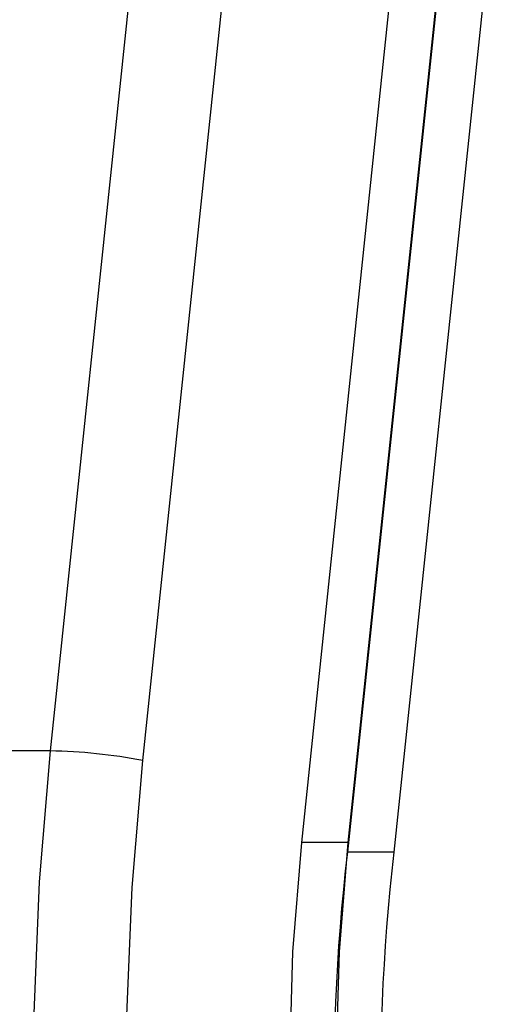
# Model space of a CAD drawing. Units: millimetres. Extents: x 18753 to 26026, y 36041 to 43718.
# Drawn here: x 20673 to 20695, y 40256 to 40300 of the extents above; entities that cross this region are included whole.
import ezdxf

# ---------------------------------------------------------------- set-up
doc = ezdxf.new("R2010")
doc.units = ezdxf.units.MM
doc.header["$LTSCALE"] = 200
doc.layers.add('OTWORY_MONTAŻOWE', color=1, linetype='Continuous')

msp = doc.modelspace()

# ---------------------------------------------------------------- linework, layer by layer
at = {"color": 7, "linetype": 'Continuous', "lineweight": 25}
for p, q in [((20701.308, 40522.519), (20674.549, 40267.127)), ((20678.769, 40266.687), (20705.528, 40522.079)), ((20712.758, 40518.342), (20685.999, 40262.949)), ((20714.879, 40518.342), (20688.12, 40262.949)), ((20702.181, 40396.927), (20688.097, 40262.509)), ((20704.302, 40396.927), (20690.219, 40262.509)), ((20674.549, 40267.127), (20668.185, 40267.127)), ((20688.12, 40262.949), (20685.999, 40262.949)), ((20690.219, 40262.509), (20688.097, 40262.509))]:
    msp.add_line(p, q, dxfattribs=at)
at = {"color": 7, "linetype": 'Continuous', "lineweight": 25, "flags": 128}
for points in [[(20674.549, 40267.127), (20674.053, 40261.158), (20673.811, 40255.158), (20673.825, 40249.148), (20674.093, 40243.15), (20674.616, 40237.186), (20675.392, 40231.277), (20676.416, 40225.445), (20677.687, 40219.71), (20679.199, 40214.094), (20680.947, 40208.616), (20682.925, 40203.296), (20685.125, 40198.155), (20687.539, 40193.209), (20690.159, 40188.477), (20692.975, 40183.977), (20695.978, 40179.723), (20699.155, 40175.733), (20702.497, 40172.02), (20705.99, 40168.597), (20709.622, 40165.477)], [(20712.789, 40168.087), (20709.266, 40171.113), (20705.878, 40174.433), (20702.637, 40178.035), (20699.555, 40181.906), (20696.642, 40186.031), (20693.91, 40190.397), (20691.369, 40194.987), (20689.027, 40199.784), (20686.893, 40204.772), (20684.975, 40209.931), (20683.28, 40215.245), (20681.813, 40220.693), (20680.58, 40226.256), (20679.586, 40231.913), (20678.834, 40237.645), (20678.327, 40243.43), (20678.066, 40249.248), (20678.053, 40255.077), (20678.288, 40260.897), (20678.769, 40266.687)], [(20685.999, 40262.949), (20685.602, 40257.968), (20685.454, 40252.959)], [(20688.12, 40262.949), (20687.724, 40257.968), (20687.575, 40252.959), (20687.675, 40247.948), (20688.023, 40242.96), (20688.618, 40238.018), (20689.455, 40233.147), (20690.532, 40228.371), (20691.843, 40223.713), (20693.382, 40219.197), (20695.14, 40214.845), (20697.11, 40210.677), (20699.281, 40206.715), (20701.644, 40202.978), (20704.185, 40199.484), (20706.894, 40196.25), (20709.756, 40193.293), (20712.758, 40190.626), (20715.884, 40188.264), (20719.12, 40186.217), (20722.449, 40184.496), (20725.855, 40183.109), (20729.322, 40182.063), (20732.832, 40181.363)]]:
    msp.add_lwpolyline(points, dxfattribs=at)
at = {"color": 7, "linetype": 'Continuous', "lineweight": 25}
for centre, radius, start, end in [((20674.179, 40243.103), 24.027, 78.9856, 89.116), ((20776.9, 40252.088), 89.412, 173.30645, 208.25412), ((20779.021, 40252.088), 89.412, 173.30645, 208.25412)]:
    msp.add_arc(centre, radius, start, end, dxfattribs=at)
msp.add_open_spline([(20667.3, 40267), (20667.203, 40266.017), (20666.924, 40263.176), (20666.635, 40258.448), (20666.505, 40252.823), (20666.605, 40247.196), (20666.929, 40241.586), (20667.478, 40236.009), (20668.25, 40230.484), (20669.242, 40225.028), (20670.453, 40219.658), (20671.878, 40214.39), (20673.513, 40209.242), (20675.353, 40204.229), (20677.393, 40199.368), (20679.626, 40194.673), (20682.047, 40190.16), (20684.648, 40185.844), (20687.42, 40181.738), (20690.355, 40177.857), (20693.445, 40174.211), (20696.679, 40170.815), (20700.047, 40167.679), (20703.538, 40164.814), (20707.14, 40162.228), (20710.842, 40159.932), (20714.63, 40157.931), (20718.492, 40156.234), (20722.415, 40154.843), (20726.386, 40153.764), (20730.391, 40153.001), (20733.467, 40152.652), (20735.201, 40152.554), (20735.591, 40152.532)], degree=3, knots=[0, 0, 0, 0, 0.017778, 0.051382, 0.084988, 0.118595, 0.152203, 0.185812, 0.219425, 0.253041, 0.28666, 0.320285, 0.353914, 0.387549, 0.421188, 0.454831, 0.488477, 0.522123, 0.555767, 0.589403, 0.623029, 0.656637, 0.690222, 0.723775, 0.75729, 0.790758, 0.824174, 0.857532, 0.890831, 0.924072, 0.95726, 0.990404, 1, 1, 1, 1], dxfattribs=at)
at = {"layer": 'OTWORY_MONTAŻOWE'}
msp.add_circle((20739.649, 40231.466), 200, dxfattribs=at)

doc.saveas('drawing.dxf')
